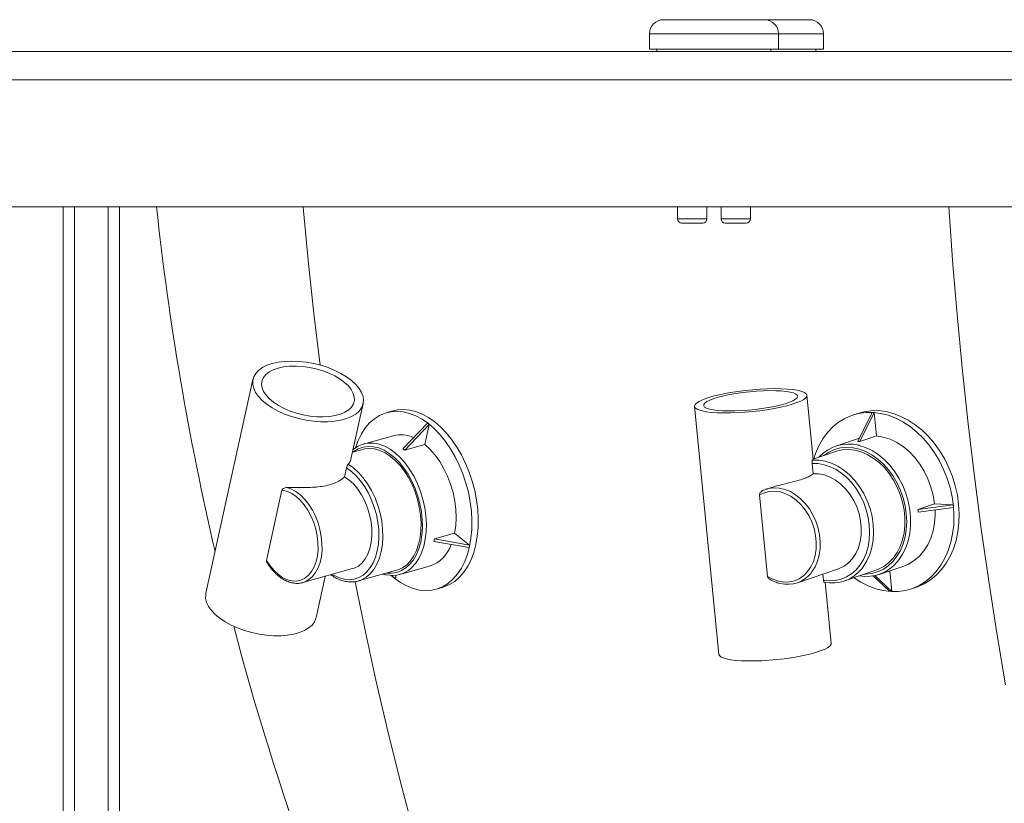
# Paper-space layout 'Frontal' of a CAD drawing. Units: millimetres. Extents: x -581 to 1522, y -42 to 982.
# Drawn here: x -226 to 123, y 572 to 849 of the extents above; entities that cross this region are included whole.
import ezdxf

# ---------------------------------------------------------------- set-up
doc = ezdxf.new("R2010")
doc.units = ezdxf.units.MM
doc.styles.add('SLDTEXTSTYLE0', font='TXT', dxfattribs={"width": 0.75})
doc.dimstyles.new('SLDDIMSTYLE0', dxfattribs={"dimtxt": 100, "dimasz": 3.302, "dimexe": 0, "dimexo": 0.0625, "dimgap": 25, "dimtad": 1, "dimrnd": 1e-09, "dimzin": 12, "dimdsep": 46, "dimtxsty": 'SLDTEXTSTYLE0', "dimsah": 1, "dimcen": 0.09, "dimadec": 0, "dimazin": 3, "dimtfac": 1, "dimtofl": 0, "dimtmove": 0, "dimatfit": 3, "dimfxl": 0, "dimfrac": 2, "dimtolj": 1, "dimtzin": 12, "dimarcsym": 0})

# ---------------------------------------------------------------- blocks, each defined once
blk = doc.blocks.new('_D_2')
at = {"color": 7, "linetype": 'Continuous', "lineweight": 0}
for p, q in [((-269.12, 838.05), (-451.12, 838.05)), ((-450.12, 838.05), (-450.12, -41.95)), ((-223.59, -41.95), (-451.12, -41.95))]:
    blk.add_line(p, q, dxfattribs=at)
for points in [[(-450.12, 838.05), (-460.12, 798.05), (-440.12, 798.05)], [(-450.12, -41.95), (-440.12, -1.95), (-460.12, -1.95)]]:
    blk.add_solid(points, dxfattribs=at)
at = {"color": 7, "linetype": 'Continuous', "lineweight": 0, "insert": (-579.03, 287.21), "char_height": 100, "attachment_point": 1, "rotation": 90, "style": 'SLDTEXTSTYLE0'}
blk.add_mtext('880', dxfattribs=at)

psp = doc.layouts.new('Frontal')

# ---------------------------------------------------------------- linework, layer by layer
at = {"color": 7, "linetype": 'Continuous', "lineweight": 15}
for p, q in [((1.939, 849.346), (19.797, 849.346)), ((19.797, 849.346), (37.655, 849.346)), ((37.655, 849.346), (53.595, 849.346)), ((-3.061, 844.346), (-3.061, 838.846)), ((42.655, 838.846), (42.655, 844.346)), ((58.595, 838.846), (58.595, 844.346)), ((-268.119, 838.046), (1511.881, 838.046)), ((42.655, 838.846), (-3.061, 838.846)), ((-0.403, 838.846), (-0.403, 838.046)), ((39.997, 838.046), (39.997, 838.846)), ((58.595, 838.846), (42.655, 838.846)), ((55.937, 838.046), (55.937, 838.846)), ((1511.881, 828.046), (-268.119, 828.046)), ((-268.119, 783.046), (1511.881, 783.046)), ((-210.907, 99.046), (-210.907, 783.046)), ((-190.907, 99.046), (-190.907, 783.046)), ((6.897, 783.046), (6.897, 778.746)), ((17.297, 778.746), (17.297, 783.046)), ((22.297, 783.046), (22.297, 778.746)), ((32.697, 778.746), (32.697, 783.046)), ((15.797, 777.246), (8.397, 777.246)), ((27.497, 777.246), (23.797, 777.246)), ((31.197, 777.246), (27.497, 777.246)), ((-143.613, 721.891), (-160.289, 646.069)), ((54.943, 693.524), (52.713, 716.241)), ((-108.89, 693.548), (-104.546, 713.298)), ((12.904, 712.333), (21.533, 624.44)), ((-93.947, 710.735), (-96.202, 710.104)), ((70.752, 709.845), (68.895, 709.215)), ((70.758, 699.902), (75.835, 710.135)), ((71.537, 699.855), (76.614, 710.088)), ((76.614, 710.088), (75.835, 710.135)), ((77.423, 701.847), (76.614, 710.088)), ((-90.454, 697.275), (-81.749, 706.379)), ((-89.821, 696.779), (-81.115, 705.883)), ((-82.679, 698.774), (-81.115, 705.883)), ((-81.115, 705.883), (-81.749, 706.379)), ((-93.911, 701.919), (-104.43, 698.974)), ((77.423, 701.847), (71.538, 699.85)), ((-82.679, 698.774), (-89.822, 696.774)), ((71.336, 701.067), (62.957, 698.225)), ((71.147, 699.879), (70.758, 699.902)), ((70.758, 699.902), (70.758, 699.897)), ((71.537, 699.855), (71.147, 699.879)), ((71.537, 699.855), (71.538, 699.85)), ((-104.71, 697.079), (-108.337, 696.064)), ((-90.454, 697.275), (-90.455, 697.27)), ((-90.137, 697.027), (-90.454, 697.275)), ((-89.821, 696.779), (-90.137, 697.027)), ((-89.821, 696.779), (-89.822, 696.774)), ((62.9, 696.358), (54.93, 693.655)), ((54.589, 692.044), (54.951, 688.359)), ((-110.427, 690.529), (-111.126, 687.35)), ((-133.324, 682.595), (-138.796, 657.714)), ((35.961, 680.917), (38.793, 652.074)), ((38.897, 683.2), (38.112, 682.934)), ((97.988, 677.805), (92.102, 675.809)), ((92.106, 675.808), (104.565, 677.411)), ((97.988, 677.805), (104.565, 677.411)), ((104.661, 676.434), (104.565, 677.411)), ((92.106, 675.808), (92.102, 675.809)), ((92.154, 675.32), (92.106, 675.808)), ((92.202, 674.832), (92.154, 675.32)), ((92.202, 674.832), (92.198, 674.832)), ((92.202, 674.832), (104.661, 676.434)), ((-72.153, 667.327), (-79.296, 665.327)), ((-72.153, 667.327), (-66.809, 663.141)), ((-79.478, 664.482), (-79.481, 664.485)), ((-79.478, 664.482), (-79.385, 664.903)), ((-79.478, 664.482), (-66.994, 662.298)), ((-79.385, 664.903), (-79.292, 665.325)), ((-79.292, 665.325), (-79.296, 665.327)), ((-79.292, 665.325), (-66.809, 663.141)), ((-66.994, 662.298), (-66.809, 663.141)), ((-125.93, 649.862), (-108.272, 654.804)), ((-106.24, 650.44), (-92.715, 654.226)), ((-91.492, 652.751), (-80.973, 655.695)), ((49.355, 649.789), (63.905, 654.724)), ((58.435, 652.869), (58.643, 650.75)), ((66.049, 650.436), (77.194, 654.216)), ((78.375, 652.769), (87.043, 655.709)), ((82.117, 654.038), (82.834, 646.739)), ((-125.93, 649.862), (-126.082, 649.821)), ((-121.222, 637.477), (-118.011, 652.078)), ((-105.889, 650.547), (-106.24, 650.44)), ((-94.508, 652.408), (-93.768, 651.731)), ((-94.413, 652.405), (-93.135, 651.235)), ((-93.768, 651.731), (-93.135, 651.235)), ((-92.862, 652.475), (-93.135, 651.235)), ((61.342, 628.348), (59.216, 650.005)), ((76.218, 652.227), (82.054, 646.786)), ((76.823, 652.342), (82.834, 646.739)), ((-78.681, 647.51), (-76.427, 648.141)), ((82.054, 646.786), (82.834, 646.739)), ((89.774, 647.659), (91.631, 648.289))]:
    psp.add_line(p, q, dxfattribs=at)
at = {"color": 8, "linetype": 'Continuous', "lineweight": 15}
for p, q in [((19.797, 844.346), (-3.061, 844.346)), ((42.655, 844.346), (19.797, 844.346)), ((58.595, 844.346), (42.655, 844.346)), ((-206.906, 99.046), (-206.906, 783.046)), ((-194.907, 99.046), (-194.907, 783.046)), ((6.897, 778.746), (17.297, 778.746)), ((22.297, 778.746), (27.497, 778.746)), ((27.497, 778.746), (32.697, 778.746))]:
    psp.add_line(p, q, dxfattribs=at)
at = {"color": 8, "linetype": 'Continuous', "lineweight": 15, "flags": 128}
for points in [[(-125.82, 783.046), (-125.697, 781.614), (-123.949, 762.889), (-121.922, 744.208), (-119.797, 726.951)], [(103.008, 783.046), (103.122, 781.318), (104.485, 762.447), (106.066, 743.62), (107.865, 724.847), (109.88, 706.132), (112.111, 687.483), (114.557, 668.907), (117.217, 650.409), (120.091, 631.998), (123.177, 613.679)], [(-96.224, 653.244), (-94.443, 653.183), (-92.659, 653.464), (-90.969, 654.092), (-89.401, 655.058), (-87.978, 656.345), (-86.723, 657.935), (-85.656, 659.801), (-84.792, 661.915), (-84.146, 664.244), (-83.729, 666.751), (-83.545, 669.398), (-83.598, 672.142), (-83.888, 674.941), (-84.41, 677.752), (-85.155, 680.529), (-86.112, 683.23), (-87.266, 685.813), (-88.599, 688.237), (-90.091, 690.464), (-91.717, 692.46), (-93.452, 694.192), (-95.27, 695.635), (-97.142, 696.766), (-99.038, 697.566), (-100.929, 698.024), (-102.785, 698.131), (-104.578, 697.888), (-106.279, 697.297), (-107.862, 696.367), (-108.218, 696.097)], [(-99.796, 699.124), (-98.839, 698.895), (-96.888, 698.169), (-94.953, 697.105), (-93.064, 695.719), (-91.249, 694.031), (-89.536, 692.067), (-87.951, 689.858), (-86.518, 687.435), (-85.259, 684.838), (-84.192, 682.104), (-83.335, 679.275), (-82.699, 676.394), (-82.295, 673.506), (-82.129, 670.653), (-82.203, 667.879), (-82.517, 665.226), (-83.065, 662.735), (-83.839, 660.443), (-84.827, 658.386), (-86.015, 656.593), (-87.384, 655.093), (-87.604, 654.895)], [(71.15, 698.513), (71.243, 698.49), (73.555, 697.74), (75.824, 696.653), (78.014, 695.244), (80.092, 693.535), (82.028, 691.553), (83.79, 689.327), (85.354, 686.891), (86.695, 684.282), (87.792, 681.539), (88.63, 678.705), (89.195, 675.822), (89.478, 672.935), (89.476, 670.086), (89.188, 667.319), (88.62, 664.677), (87.778, 662.198), (86.677, 659.922), (85.333, 657.882), (84.897, 657.334)], [(73.02, 652.8), (73.488, 652.805), (75.674, 653.041), (77.772, 653.625), (79.749, 654.548), (81.574, 655.795), (83.22, 657.347), (84.659, 659.179), (85.869, 661.263), (86.833, 663.566), (87.534, 666.053), (87.961, 668.684), (88.108, 671.418), (87.973, 674.213), (87.558, 677.025), (86.869, 679.809), (85.917, 682.523), (84.716, 685.123), (83.287, 687.57), (81.65, 689.825), (79.832, 691.852), (77.861, 693.62), (75.768, 695.102), (73.585, 696.274), (71.347, 697.118), (69.089, 697.62), (66.845, 697.773), (64.652, 697.575), (62.543, 697.028), (60.551, 696.141), (58.726, 694.942)], [(-109.842, 691.804), (-107.983, 690.507), (-106.195, 688.894), (-104.51, 686.994), (-102.956, 684.838), (-101.558, 682.463), (-100.341, 679.909), (-99.326, 677.218), (-98.528, 674.437), (-97.962, 671.613), (-97.638, 668.793), (-97.56, 666.025), (-97.731, 663.356), (-98.147, 660.83), (-98.801, 658.491), (-99.682, 656.379), (-100.775, 654.528), (-102.063, 652.97), (-103.522, 651.732), (-105.129, 650.834), (-105.889, 650.547)], [(54.696, 693.203), (56.932, 693.225), (59.201, 692.88), (61.466, 692.174), (63.686, 691.118), (65.826, 689.731), (67.849, 688.036), (69.721, 686.061), (71.41, 683.84), (72.887, 681.411), (74.128, 678.814), (75.111, 676.094), (75.821, 673.296), (76.244, 670.468), (76.374, 667.657), (76.209, 664.912), (75.751, 662.278), (75.009, 659.8), (73.994, 657.52), (72.724, 655.476), (72.197, 654.792)], [(-115.532, 652.772), (-114.783, 652.331), (-112.985, 651.513), (-111.187, 651.028), (-109.419, 650.883), (-107.709, 651.081), (-106.087, 651.619), (-104.579, 652.487), (-103.21, 653.672), (-102.002, 655.155), (-100.975, 656.909), (-100.147, 658.907), (-99.531, 661.116), (-99.137, 663.499), (-98.972, 666.016), (-99.039, 668.627), (-99.335, 671.287), (-99.858, 673.954), (-100.597, 676.583), (-101.54, 679.13), (-102.673, 681.554), (-103.976, 683.814), (-105.428, 685.874), (-107.004, 687.699), (-108.68, 689.259), (-110.427, 690.529)], [(-131.559, 683.58), (-129.905, 682.998), (-128.267, 682.082), (-126.678, 680.85), (-125.17, 679.329), (-123.775, 677.55), (-122.52, 675.548), (-121.432, 673.365), (-120.532, 671.046), (-119.84, 668.638), (-119.37, 666.191), (-119.131, 663.754), (-119.127, 661.378), (-119.36, 659.111), (-119.825, 657), (-120.511, 655.089), (-121.404, 653.415), (-122.488, 652.015), (-123.738, 650.915), (-125.13, 650.14), (-125.93, 649.862)], [(40.057, 683.385), (41.01, 683.464), (42.962, 683.36), (44.929, 682.908), (46.872, 682.117), (48.75, 681.003), (50.526, 679.588), (52.162, 677.903), (53.626, 675.981), (54.887, 673.862), (55.919, 671.589), (56.701, 669.209), (57.218, 666.77), (57.458, 664.323), (57.417, 661.918), (57.095, 659.604), (56.5, 657.429), (55.643, 655.436), (54.541, 653.668), (54.22, 653.252)], [(-107.347, 650.183), (-103.966, 633.434), (-100.017, 615.25), (-95.799, 597.163), (-91.312, 579.18), (-86.559, 561.306), (-85.451, 557.291)]]:
    psp.add_lwpolyline(points, dxfattribs=at)
at = {"color": 7, "linetype": 'Continuous', "lineweight": 15, "flags": 128}
for points in [[(-136.746, 727.515), (-138.636, 726.866), (-140.266, 726.051), (-141.607, 725.085), (-142.636, 723.986), (-143.333, 722.773), (-143.687, 721.467), (-143.691, 720.093), (-143.345, 718.673), (-142.656, 717.235), (-141.634, 715.802), (-140.3, 714.402), (-138.676, 713.059), (-136.791, 711.797), (-134.68, 710.638), (-132.38, 709.603), (-129.931, 708.711), (-127.378, 707.977), (-124.766, 707.415), (-122.142, 707.035), (-119.553, 706.843), (-117.044, 706.843), (-114.661, 707.035), (-112.446, 707.415), (-110.438, 707.977), (-108.674, 708.711), (-107.185, 709.603), (-105.997, 710.637), (-105.132, 711.796), (-104.605, 713.059), (-104.426, 714.402), (-104.597, 715.802), (-105.116, 717.234), (-105.974, 718.673), (-107.154, 720.092), (-108.637, 721.467), (-110.395, 722.773), (-112.397, 723.986), (-114.608, 725.085), (-116.988, 726.051), (-119.494, 726.865), (-122.083, 727.515), (-124.706, 727.987), (-127.319, 728.274), (-129.874, 728.37), (-132.325, 728.274), (-134.63, 727.987), (-136.746, 727.515)], [(-134.687, 725.903), (-136.407, 725.301), (-137.864, 724.535), (-139.027, 723.622), (-139.871, 722.58), (-140.379, 721.431), (-140.539, 720.201), (-140.349, 718.915), (-139.812, 717.602), (-138.939, 716.288), (-137.75, 715.001), (-136.27, 713.771), (-134.529, 712.621), (-132.566, 711.578), (-130.422, 710.663), (-128.143, 709.895), (-125.778, 709.292), (-123.376, 708.865), (-120.989, 708.625), (-118.668, 708.576), (-116.462, 708.719), (-114.419, 709.051), (-112.581, 709.565), (-110.989, 710.251), (-109.676, 711.093), (-108.669, 712.073), (-107.991, 713.171), (-107.656, 714.364), (-107.671, 715.625), (-108.036, 716.928), (-108.743, 718.246), (-109.776, 719.55), (-111.115, 720.811), (-112.729, 722.005), (-114.586, 723.104), (-116.645, 724.086), (-118.862, 724.93), (-121.191, 725.617), (-123.581, 726.133), (-125.982, 726.467), (-128.342, 726.612), (-130.612, 726.565), (-132.742, 726.327), (-134.687, 725.903)], [(17.22, 715.221), (15.709, 714.653), (14.503, 714.078), (13.623, 713.507), (13.086, 712.95), (12.901, 712.417), (13.071, 711.917), (13.593, 711.459), (14.458, 711.052), (15.651, 710.703), (17.149, 710.418), (18.927, 710.201), (20.953, 710.058), (23.191, 709.99), (25.6, 709.999), (28.138, 710.084), (30.759, 710.244), (33.416, 710.477), (36.063, 710.777), (38.652, 711.14), (41.136, 711.559), (43.472, 712.027), (45.618, 712.535), (47.535, 713.075), (49.189, 713.636), (50.551, 714.208), (51.596, 714.783), (52.306, 715.348), (52.668, 715.894), (52.676, 716.412), (52.329, 716.891), (51.634, 717.325), (50.602, 717.704), (49.254, 718.022), (47.612, 718.273), (45.705, 718.453), (43.569, 718.559), (41.24, 718.589), (38.761, 718.542), (36.176, 718.419), (33.531, 718.222), (30.873, 717.955), (28.249, 717.623), (25.707, 717.231), (23.291, 716.786), (21.046, 716.297), (19.01, 715.772), (17.22, 715.221)], [(19.753, 715.069), (18.383, 714.548), (17.319, 714.022), (16.586, 713.502), (16.198, 712.998), (16.165, 712.522), (16.486, 712.083), (17.155, 711.692), (18.158, 711.355), (19.473, 711.082), (21.072, 710.876), (22.922, 710.743), (24.982, 710.686), (27.208, 710.705), (29.555, 710.801), (31.97, 710.971), (34.404, 711.212), (36.803, 711.518), (39.117, 711.883), (41.297, 712.3), (43.296, 712.759), (45.072, 713.25), (46.586, 713.764), (47.806, 714.288), (48.707, 714.813), (49.269, 715.326), (49.48, 715.818), (49.335, 716.276), (48.839, 716.693), (48.001, 717.058), (46.839, 717.364), (45.378, 717.604), (43.649, 717.774), (41.689, 717.869), (39.54, 717.888), (37.247, 717.83), (34.86, 717.697), (32.429, 717.491), (30.006, 717.217), (27.643, 716.88), (25.39, 716.488), (23.295, 716.049), (21.403, 715.573), (19.753, 715.069)], [(-66.859, 662.687), (-66.342, 665.637), (-66.057, 668.731), (-66.006, 671.936), (-66.189, 675.217), (-66.606, 678.536), (-67.25, 681.859), (-68.116, 685.148), (-69.194, 688.368), (-70.472, 691.482), (-71.935, 694.458), (-73.569, 697.263), (-75.354, 699.865), (-77.272, 702.237), (-79.301, 704.352), (-81.42, 706.187), (-83.604, 707.722), (-85.831, 708.94), (-88.075, 709.828), (-90.312, 710.377), (-92.518, 710.579), (-94.668, 710.433), (-96.739, 709.941), (-98.708, 709.108), (-100.553, 707.942), (-102.255, 706.458), (-103.795, 704.67), (-105.156, 702.6), (-106.322, 700.268), (-107.282, 697.701), (-107.308, 697.619)], [(-64.605, 663.318), (-64.088, 666.268), (-63.803, 669.362), (-63.752, 672.567), (-63.935, 675.848), (-64.352, 679.167), (-64.996, 682.49), (-65.862, 685.779), (-66.94, 688.999), (-68.218, 692.113), (-69.681, 695.089), (-71.315, 697.894), (-73.1, 700.496), (-75.018, 702.868), (-77.047, 704.983), (-79.165, 706.818), (-81.35, 708.353), (-83.576, 709.571), (-85.82, 710.459), (-88.058, 711.008), (-90.263, 711.21), (-92.414, 711.064), (-93.947, 710.735)], [(104.665, 676.92), (104.2, 680.246), (103.463, 683.552), (102.462, 686.802), (101.207, 689.96), (99.713, 692.992), (97.996, 695.865), (96.073, 698.547), (93.968, 701.008), (91.702, 703.222), (89.301, 705.165), (86.79, 706.815), (84.198, 708.154), (81.553, 709.167), (78.883, 709.843), (76.218, 710.176), (73.587, 710.161), (71.02, 709.798), (68.543, 709.091), (66.185, 708.049), (63.97, 706.682), (61.924, 705.006), (60.069, 703.039), (58.425, 700.802), (57.01, 698.32), (55.839, 695.621), (55.212, 693.75)], [(106.522, 677.55), (106.058, 680.876), (105.321, 684.182), (104.32, 687.432), (103.065, 690.59), (101.571, 693.622), (99.853, 696.495), (97.931, 699.177), (95.825, 701.638), (93.56, 703.852), (91.158, 705.795), (88.648, 707.445), (86.056, 708.784), (83.41, 709.797), (80.74, 710.474), (78.076, 710.806), (75.445, 710.791), (72.877, 710.428), (70.752, 709.845)], [(97.988, 677.805), (97.495, 680.791), (96.707, 683.739), (95.638, 686.601), (94.304, 689.33), (92.728, 691.883), (90.934, 694.218), (88.952, 696.297), (86.815, 698.086), (84.556, 699.557), (82.212, 700.685), (79.822, 701.452), (77.423, 701.847)], [(-72.153, 667.327), (-71.752, 670.02), (-71.606, 672.856), (-71.716, 675.789), (-72.082, 678.77), (-72.696, 681.752), (-73.55, 684.686), (-74.628, 687.525), (-75.915, 690.223), (-77.389, 692.735), (-79.025, 695.022), (-80.798, 697.046), (-82.679, 698.774)], [(-92.715, 654.226), (-92.228, 654.378), (-90.606, 655.127), (-89.115, 656.209), (-87.78, 657.607), (-86.623, 659.298), (-85.662, 661.254), (-84.913, 663.444), (-84.387, 665.832), (-84.095, 668.38), (-84.039, 671.046), (-84.222, 673.786), (-84.64, 676.557), (-85.286, 679.313), (-86.151, 682.009), (-87.219, 684.603), (-88.474, 687.051), (-89.895, 689.314), (-91.459, 691.355), (-93.14, 693.142), (-94.913, 694.644), (-96.747, 695.839), (-98.613, 696.705), (-100.48, 697.23), (-102.319, 697.405), (-104.099, 697.226), (-104.71, 697.079)], [(77.194, 654.216), (78.147, 654.582), (80.05, 655.599), (81.79, 656.935), (83.34, 658.569), (84.674, 660.475), (85.77, 662.621), (86.611, 664.972), (87.184, 667.491), (87.478, 670.137), (87.489, 672.866), (87.218, 675.634), (86.667, 678.397), (85.847, 681.109), (84.77, 683.727), (83.454, 686.208), (81.921, 688.511), (80.195, 690.6), (78.304, 692.44), (76.279, 694.002), (74.153, 695.26), (71.961, 696.194), (69.737, 696.789), (67.518, 697.034), (65.341, 696.926), (63.239, 696.468), (62.9, 696.358)], [(58.643, 650.75), (60.779, 650.525), (62.874, 650.643), (64.894, 651.102), (66.804, 651.895), (68.574, 653.008), (70.173, 654.423), (71.576, 656.116), (72.76, 658.061), (73.705, 660.223), (74.395, 662.569), (74.819, 665.059), (74.97, 667.652), (74.846, 670.305), (74.448, 672.974), (73.783, 675.616), (72.862, 678.186), (71.7, 680.643), (70.317, 682.945), (68.735, 685.055), (66.981, 686.938), (65.083, 688.562), (63.073, 689.902), (60.983, 690.934), (58.849, 691.642), (56.706, 692.014), (54.589, 692.044)], [(63.905, 654.724), (64.156, 654.813), (65.916, 655.665), (67.51, 656.854), (68.904, 658.357), (70.069, 660.139), (70.978, 662.163), (71.613, 664.384), (71.959, 666.755), (72.009, 669.225), (71.763, 671.739), (71.224, 674.244), (70.405, 676.685), (69.324, 679.009), (68.004, 681.166), (66.474, 683.11), (64.766, 684.798), (62.918, 686.194), (60.97, 687.267), (58.964, 687.995), (56.943, 688.362), (54.951, 688.359)], [(-108.272, 654.804), (-107.695, 654.994), (-106.246, 655.743), (-104.944, 656.837), (-103.816, 658.252), (-102.886, 659.957), (-102.175, 661.915), (-101.698, 664.084), (-101.465, 666.417), (-101.482, 668.863), (-101.748, 671.37), (-102.257, 673.883), (-102.998, 676.347), (-103.956, 678.71), (-105.109, 680.921), (-106.432, 682.931), (-107.898, 684.697), (-109.474, 686.181), (-111.126, 687.35)], [(-138.796, 657.714), (-137.514, 655.784), (-136.093, 654.097), (-134.566, 652.69), (-132.967, 651.597), (-131.333, 650.841), (-129.7, 650.439), (-128.106, 650.401), (-126.586, 650.728), (-125.175, 651.412), (-123.905, 652.438), (-122.805, 653.782), (-121.899, 655.414), (-121.208, 657.297), (-120.748, 659.388), (-120.529, 661.641), (-120.557, 664.004), (-120.829, 666.423), (-121.341, 668.844), (-122.081, 671.212), (-123.031, 673.474), (-124.171, 675.578), (-125.475, 677.476), (-126.912, 679.126), (-128.452, 680.49), (-130.058, 681.537), (-131.694, 682.245), (-133.324, 682.595)], [(38.793, 652.074), (40.675, 651.051), (42.612, 650.371), (44.56, 650.047), (46.476, 650.088), (48.315, 650.493), (50.037, 651.252), (51.602, 652.349), (52.975, 653.758), (54.124, 655.448), (55.025, 657.38), (55.655, 659.511), (56.002, 661.792), (56.057, 664.171), (55.819, 666.596), (55.293, 669.01), (54.492, 671.36), (53.433, 673.592), (52.14, 675.655), (50.643, 677.504), (48.976, 679.095), (47.176, 680.393), (45.284, 681.369), (43.343, 682), (41.396, 682.273), (39.489, 682.18), (37.663, 681.725), (35.961, 680.917)], [(37.314, 682.625), (39.114, 683.217), (40.057, 683.385)], [(91.631, 648.289), (91.983, 648.412), (94.341, 649.455), (96.556, 650.822), (98.602, 652.498), (100.457, 654.465), (102.101, 656.702), (103.516, 659.184), (104.687, 661.883), (105.6, 664.771), (106.245, 667.816), (106.617, 670.984), (106.709, 674.24), (106.522, 677.55)], [(69.506, 651.608), (71.878, 650.059), (74.47, 648.72), (77.116, 647.707), (79.785, 647.03), (82.45, 646.698), (85.081, 646.713), (87.649, 647.076), (90.125, 647.782), (92.484, 648.825), (94.698, 650.191), (96.744, 651.868), (98.599, 653.835), (100.244, 656.072), (101.659, 658.554), (102.829, 661.253), (103.742, 664.141), (104.388, 667.186), (104.759, 670.354), (104.852, 673.61), (104.665, 676.92)], [(87.043, 655.709), (88.789, 656.438), (90.784, 657.654), (92.594, 659.207), (94.188, 661.071), (95.542, 663.218), (96.633, 665.611), (97.443, 668.212), (97.96, 670.979), (98.175, 673.866), (98.158, 675.598)], [(-76.427, 648.141), (-75.89, 648.304), (-73.921, 649.137), (-72.075, 650.303), (-70.373, 651.787), (-68.834, 653.575), (-67.473, 655.646), (-66.307, 657.977), (-65.347, 660.544), (-64.605, 663.318)], [(-94.656, 652.416), (-93.463, 651.427), (-91.279, 649.892), (-89.053, 648.674), (-86.808, 647.786), (-84.571, 647.238), (-82.366, 647.035), (-80.215, 647.181), (-78.144, 647.673), (-76.175, 648.507), (-74.33, 649.672), (-72.628, 651.156), (-71.088, 652.944), (-69.727, 655.015), (-68.561, 657.346), (-67.601, 659.913), (-66.859, 662.687)], [(-160.289, 646.069), (-160.363, 645.646), (-160.367, 644.271), (-160.021, 642.852), (-159.332, 641.413), (-158.31, 639.981), (-156.976, 638.581), (-155.352, 637.238), (-153.467, 635.975), (-151.356, 634.817), (-149.056, 633.782), (-146.607, 632.89), (-144.054, 632.156), (-141.442, 631.594), (-138.818, 631.214), (-136.229, 631.022), (-133.72, 631.022), (-131.337, 631.214), (-129.122, 631.594), (-127.114, 632.156), (-125.35, 632.89), (-123.861, 633.782), (-122.673, 634.816), (-121.808, 635.975), (-121.281, 637.237), (-121.222, 637.477)], [(21.533, 624.44), (21.7, 624.024), (22.222, 623.567), (23.087, 623.16), (24.28, 622.81), (25.778, 622.525), (27.557, 622.309), (29.582, 622.165), (31.82, 622.097), (34.229, 622.106), (36.767, 622.191), (39.388, 622.352), (42.045, 622.584), (44.692, 622.884), (47.281, 623.247), (49.765, 623.667), (52.101, 624.134), (54.247, 624.643), (56.164, 625.182), (57.818, 625.743), (59.18, 626.316), (60.225, 626.89), (60.935, 627.455), (61.297, 628.001), (61.342, 628.348)]]:
    psp.add_lwpolyline(points, dxfattribs=at)
at = {"color": 7, "linetype": 'Continuous', "lineweight": 15}
for centre, radius, start, end in [((1.939, 844.346), 5, 90, 180), ((37.655, 844.346), 5, 0, 90), ((53.595, 844.346), 5, 0, 90), ((820.54, 889.831), 1004, 186.105492, 193.178492), ((8.397, 778.746), 1.5, 180, 270), ((15.797, 778.746), 1.5, 270, 0), ((23.797, 778.746), 1.5, 180, 270), ((31.197, 778.746), 1.5, 270, 0), ((-91.226, 691.476), 10.782, 64.94224, 104.4185), ((-101.774, 689.497), 9.828, 78.39459, 130.32372), ((67.568, 684.669), 14.3, 75.49264, 137.22085), ((70.251, 684.922), 14.984, 86.57174, 88.06153), ((70.223, 684.502), 15.405, 85.10527, 86.56057), ((-102.14, 681.71), 19.46, 51.91627, 53.09481), ((-102.316, 681.469), 19.757, 50.77452, 51.94676), ((62.594, 672.422), 29.702, 5.59919, 6.54689), ((62.722, 672.429), 29.574, 4.6617, 5.61105), ((-84.947, 667.305), 12.271, 288.89952, 341.46181), ((-102.779, 670.045), 23.952, 346.57627, 347.60374), ((-104.524, 670.425), 25.738, 347.61262, 348.57677), ((73.801, 666.288), 14.258, 260.16788, 321.09732), ((-94.153, 662.251), 9.849, 258.3043, 311.68209), ((45.981, 659.736), 10.484, 255.64149, 321.80017), ((61.787, 663.017), 13.267, 257.57027, 321.68567), ((820.54, 889.831), 1004, 194.740688, 215.234931)]:
    psp.add_arc(centre, radius, start, end, dxfattribs=at)
for points, knots in [([(-110.427, 690.529), (-110.404, 690.618), (-110.359, 690.795), (-110.25, 691.085), (-110.124, 691.36), (-109.988, 691.606), (-109.894, 691.741), (-109.848, 691.796), (-109.842, 691.804)], [0, 0, 0, 0, 0.1816818, 0.363296, 0.5469676, 0.7442411, 0.9638274, 1, 1, 1, 1]), ([(-109.842, 691.804), (-109.703, 691.982), (-109.242, 692.573), (-108.882, 693.21), (-108.896, 693.546), (-108.896, 693.549)], [0, 0, 0, 0, 0.2993384, 0.9936239, 1, 1, 1, 1]), ([(54.589, 692.044), (54.581, 692.144), (54.566, 692.345), (54.571, 692.639), (54.595, 692.894), (54.635, 693.093), (54.672, 693.177), (54.693, 693.2), (54.696, 693.203)], [0, 0, 0, 0, 0.1816544, 0.3632784, 0.546883, 0.7442116, 0.9638837, 1, 1, 1, 1]), ([(54.696, 693.203), (54.764, 693.271), (54.922, 693.432), (54.893, 693.486), (54.876, 693.517)], [0, 0, 0, 0, 0.42430595, 1, 1, 1, 1]), ([(38.913, 683.15), (39.697, 683.419), (41.374, 683.996), (43.906, 684.602), (46.48, 685.222), (48.92, 685.834), (51.126, 686.5), (52.959, 687.21), (54.252, 687.873), (54.74, 688.212), (54.951, 688.359)], [0, 0, 0, 0, 0.103897, 0.2224788, 0.3438687, 0.4753437, 0.6102295, 0.7488338, 0.8914574, 1, 1, 1, 1]), ([(-131.559, 683.58), (-130.159, 683.578), (-127.812, 683.575), (-124.552, 683.546), (-121.755, 683.638), (-119.019, 683.92), (-116.424, 684.469), (-114.112, 685.307), (-112.309, 686.312), (-111.483, 687.037), (-111.126, 687.35)], [0, 0, 0, 0, 0.163305, 0.2740278, 0.3873699, 0.5101251, 0.6360688, 0.7654908, 0.8986523, 1, 1, 1, 1]), ([(-133.324, 682.595), (-133.284, 682.695), (-133.188, 682.939), (-132.79, 683.261), (-132.233, 683.517), (-131.769, 683.561), (-131.559, 683.58)], [0, 0, 0, 0, 0.1606435, 0.3906936, 0.7233904, 1, 1, 1, 1]), ([(35.961, 680.917), (35.967, 681.04), (35.98, 681.338), (36.252, 681.835), (36.697, 682.317), (37.121, 682.529), (37.314, 682.625)], [0, 0, 0, 0, 0.1606151, 0.3906814, 0.7233946, 1, 1, 1, 1]), ([(-138.561, 656.887), (-138.592, 656.925), (-138.711, 657.071), (-138.811, 657.363), (-138.801, 657.602), (-138.796, 657.714)], [0, 0, 0, 0, 0.1598926, 0.605329, 1, 1, 1, 1]), ([(-138.574, 656.878), (-138.548, 656.834), (-138.136, 656.146), (-137.242, 654.929), (-135.855, 653.34), (-134.357, 652), (-132.783, 650.926), (-131.161, 650.147), (-129.52, 649.672), (-127.907, 649.548), (-126.755, 649.613), (-126.184, 649.81), (-126.102, 649.838)], [0, 0, 0, 0, 0.0084048, 0.1304305, 0.2527304, 0.3752476, 0.4978523, 0.6201994, 0.7417528, 0.8619127, 0.9803973, 1, 1, 1, 1]), ([(-116.041, 652.63), (-115.492, 652.267), (-114.356, 651.515), (-112.577, 650.737), (-110.752, 650.224), (-108.95, 650.046), (-107.305, 650.143), (-106.311, 650.445), (-105.871, 650.579)], [0, 0, 0, 0, 0.1648974, 0.3413343, 0.5168456, 0.6909106, 0.8632172, 1, 1, 1, 1]), ([(-97.547, 652.873), (-97.545, 652.873), (-97.176, 652.732), (-96.799, 652.683), (-96.424, 652.633)], [0, 0, 0, 0, 0.0038156, 1, 1, 1, 1]), ([(39.698, 650.958), (39.508, 651.081), (39.197, 651.283), (38.889, 651.688), (38.824, 651.951), (38.793, 652.074)], [0, 0, 0, 0, 0.4543435, 0.7436576, 1, 1, 1, 1]), ([(39.7, 650.96), (40.243, 650.67), (41.373, 650.068), (42.55, 649.742), (43.161, 649.572)], [0, 0, 0, 0, 0.48106299, 1, 1, 1, 1]), ([(58.932, 650.061), (58.911, 650.037), (58.868, 649.989), (58.786, 650.09), (58.712, 650.306), (58.665, 650.546), (58.648, 650.699), (58.643, 650.75)], [0, 0, 0, 0, 0.2459325, 0.4927893, 0.7123665, 0.9055649, 1, 1, 1, 1])]:
    psp.add_open_spline(points, degree=3, knots=knots, dxfattribs=at)

# ---------------------------------------------------------------- dimensions: what is measured, and where the dimension line sits
at = {"color": 7, "linetype": 'Continuous', "lineweight": 0}
dim = psp.add_linear_dim(base=(-450.119, -41.954), p1=(-268.119, 838.046), p2=(-222.588, -41.954), angle=90, dimstyle='SLDDIMSTYLE0', dxfattribs=at)
dim.commit()
dim.dimension.update_dxf_attribs({"geometry": '_D_2', "text_midpoint": (-450.119, 398.046), "dimtype": 160})

doc.saveas('drawing.dxf')
